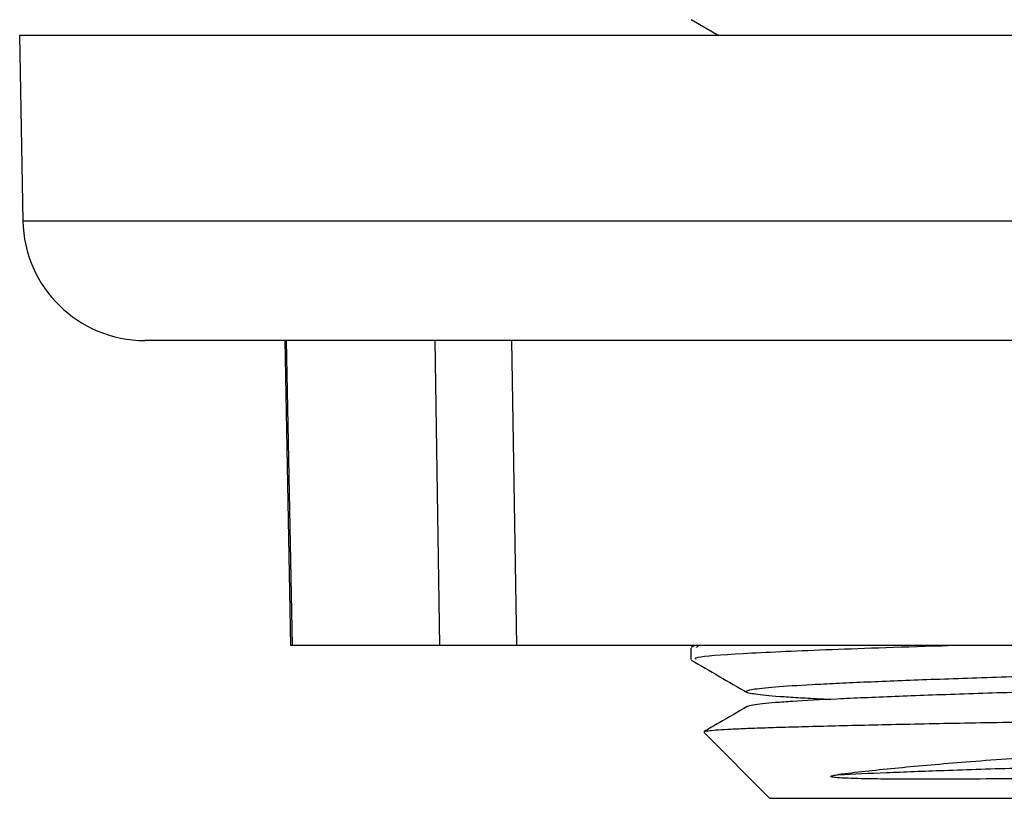
# Model space of a CAD drawing. Units: millimetres. Extents: x 165 to 4201, y 286 to 3164.
# Drawn here: x 3616 to 3632, y 1598 to 1611 of the extents above; entities that cross this region are included whole.
import ezdxf

# ---------------------------------------------------------------- set-up
doc = ezdxf.new("R2010")
doc.units = ezdxf.units.MM

msp = doc.modelspace()

# ---------------------------------------------------------------- linework, layer by layer
at = {"color": 7, "linetype": 'Continuous', "lineweight": 25}
for p, q in [((3626.611, 1610.623), (3627.062, 1610.362)), ((3615.601, 1610.362), (3615.654, 1607.327)), ((3657.601, 1610.362), (3615.601, 1610.362)), ((3655.549, 1605.362), (3617.654, 1605.362)), ((3619.947, 1605.362), (3620.041, 1600.362)), ((3619.972, 1605.362), (3620.066, 1600.362)), ((3622.488, 1600.362), (3622.41, 1605.362)), ((3623.666, 1605.362), (3623.745, 1600.362)), ((3620.066, 1600.362), (3620.041, 1600.362)), ((3622.488, 1600.362), (3620.066, 1600.362)), ((3623.745, 1600.362), (3622.488, 1600.362)), ((3638.305, 1600.362), (3623.745, 1600.362)), ((3626.601, 1600.321), (3626.601, 1600.133)), ((3626.663, 1600.362), (3626.609, 1600.33)), ((3626.696, 1600.33), (3626.725, 1600.359)), ((3626.818, 1598.94), (3627.901, 1597.857)), ((3645.301, 1597.857), (3627.901, 1597.857))]:
    msp.add_line(p, q, dxfattribs=at)
at = {"color": 8, "linetype": 'Continuous', "lineweight": 25}
for p, q in [((3615.654, 1607.327), (3629.071, 1607.327)), ((3629.071, 1607.327), (3657.548, 1607.327))]:
    msp.add_line(p, q, dxfattribs=at)
at = {"color": 7, "linetype": 'Continuous', "lineweight": 25}
msp.add_arc((3617.654, 1607.362), 2, 181, 270, dxfattribs=at)
for points, knots in [([(3626.686, 1600.133), (3626.677, 1600.146), (3626.653, 1600.18), (3627.37, 1600.233), (3628.752, 1600.294), (3629.981, 1600.339), (3630.787, 1600.361), (3630.818, 1600.362)], [0, 0, 0, 0, 0.165158, 0.438188, 0.711217, 0.988991, 1, 1, 1, 1]), ([(3628.859, 1599.477), (3628.809, 1599.479), (3628.61, 1599.489), (3628.353, 1599.504), (3627.954, 1599.53), (3627.688, 1599.556), (3627.545, 1599.583), (3627.489, 1599.611), (3627.563, 1599.638), (3627.764, 1599.665), (3628.049, 1599.692), (3628.458, 1599.717), (3628.98, 1599.744), (3629.575, 1599.771), (3630.272, 1599.799), (3631.056, 1599.826), (3631.892, 1599.854), (3632.801, 1599.88), (3633.757, 1599.906), (3634.742, 1599.932), (3635.757, 1599.959), (3636.78, 1599.987), (3637.8, 1600.014), (3638.81, 1600.042), (3639.782, 1600.068), (3640.724, 1600.093), (3641.613, 1600.12), (3642.425, 1600.147), (3643.183, 1600.175), (3643.85, 1600.202), (3644.412, 1600.229), (3644.898, 1600.256), (3645.272, 1600.281), (3645.513, 1600.308), (3645.645, 1600.327), (3645.648, 1600.34), (3645.649, 1600.345)], [0, 0, 0, 0, 0.007842, 0.031044, 0.054638, 0.100498, 0.123697, 0.147287, 0.193154, 0.216356, 0.23995, 0.285813, 0.309013, 0.332605, 0.378469, 0.401671, 0.425263, 0.471128, 0.49433, 0.517923, 0.563785, 0.586986, 0.610577, 0.656443, 0.679645, 0.703239, 0.749099, 0.772298, 0.795888, 0.841755, 0.864957, 0.888551, 0.934414, 0.957614, 0.981206, 1, 1, 1, 1]), ([(3644.355, 1600.227), (3644.465, 1600.221), (3644.834, 1600.203), (3645.205, 1600.178), (3645.475, 1600.151), (3645.659, 1600.124), (3645.715, 1600.097), (3645.641, 1600.069), (3645.482, 1600.042), (3645.195, 1600.016), (3644.788, 1599.99), (3644.303, 1599.964), (3643.706, 1599.936), (3643.011, 1599.909), (3642.255, 1599.881), (3641.415, 1599.854), (3640.504, 1599.828), (3639.781, 1599.808), (3639.027, 1599.788), (3638.245, 1599.766), (3637.469, 1599.745), (3636.466, 1599.718), (3635.482, 1599.692), (3634.508, 1599.666), (3633.535, 1599.64), (3632.588, 1599.614), (3631.704, 1599.587), (3630.866, 1599.56), (3630.105, 1599.532), (3629.441, 1599.505), (3628.845, 1599.478), (3628.356, 1599.452), (3627.985, 1599.426), (3627.701, 1599.4), (3627.546, 1599.376), (3627.531, 1599.36), (3627.529, 1599.357)], [0, 0, 0, 0, 0.019599, 0.065721, 0.089278, 0.112114, 0.158236, 0.181793, 0.204631, 0.250756, 0.274313, 0.297149, 0.343269, 0.366825, 0.389663, 0.435789, 0.459347, 0.482938, 0.506706, 0.531033, 0.555555, 0.577544, 0.621953, 0.644417, 0.667254, 0.713376, 0.736932, 0.759769, 0.805891, 0.829447, 0.852285, 0.89841, 0.921968, 0.944804, 0.990924, 1, 1, 1, 1]), ([(3626.611, 1600.123), (3626.764, 1600.034), (3627.07, 1599.857), (3627.376, 1599.68), (3627.529, 1599.592)], [0, 0, 0, 0, 0.500016, 1, 1, 1, 1]), ([(3627.527, 1599.361), (3627.374, 1599.272), (3627.138, 1599.136), (3626.903, 1599), (3626.821, 1598.952)], [0, 0, 0, 0, 0.6496812, 1, 1, 1, 1]), ([(3626.822, 1598.95), (3626.822, 1598.951), (3626.82, 1598.956), (3626.88, 1598.965), (3627.004, 1598.978), (3627.195, 1598.99), (3627.448, 1599.002), (3627.766, 1599.013), (3628.147, 1599.026), (3628.59, 1599.038), (3629.096, 1599.051), (3629.656, 1599.064), (3630.264, 1599.077), (3630.918, 1599.09), (3631.621, 1599.103), (3632.425, 1599.117), (3633.277, 1599.13), (3634.171, 1599.144), (3634.748, 1599.153), (3635.038, 1599.157)], [0, 0, 0, 0, 0.012228, 0.071429, 0.128716, 0.186369, 0.245173, 0.304372, 0.364119, 0.424271, 0.485704, 0.547578, 0.607955, 0.668751, 0.73087, 0.793445, 0.870149, 0.934822, 1, 1, 1, 1]), ([(3642.474, 1599.157), (3642.276, 1599.144), (3641.879, 1599.118), (3641.25, 1599.079), (3640.597, 1599.04), (3639.927, 1599.001), (3639.244, 1598.961), (3638.552, 1598.921), (3637.847, 1598.879), (3637.104, 1598.835), (3636.33, 1598.788), (3635.526, 1598.74), (3634.724, 1598.691), (3633.942, 1598.643), (3633.189, 1598.596), (3632.465, 1598.55), (3631.768, 1598.501), (3631.122, 1598.451), (3630.532, 1598.402), (3629.998, 1598.353), (3629.509, 1598.303), (3629.196, 1598.267), (3629.042, 1598.248), (3629.023, 1598.246)], [0, 0, 0, 0, 0.0451404, 0.0904971, 0.1365306, 0.1828019, 0.2279448, 0.2733245, 0.3194415, 0.3658111, 0.4176764, 0.4699018, 0.523263, 0.5770166, 0.6288818, 0.6811207, 0.7345831, 0.7884796, 0.8385439, 0.888964, 0.9405076, 0.9924397, 1, 1, 1, 1]), ([(3629.023, 1598.246), (3629.275, 1598.257), (3629.785, 1598.28), (3630.783, 1598.317), (3631.767, 1598.35), (3632.67, 1598.376), (3633.61, 1598.402), (3634.598, 1598.428), (3635.608, 1598.455), (3636.629, 1598.483), (3637.654, 1598.51), (3638.659, 1598.537), (3639.645, 1598.564), (3640.592, 1598.59), (3641.478, 1598.616), (3642.317, 1598.643), (3643.08, 1598.671), (3643.747, 1598.698), (3644.345, 1598.726), (3644.836, 1598.752), (3645.21, 1598.778), (3645.496, 1598.804), (3645.653, 1598.827), (3645.669, 1598.843), (3645.672, 1598.845)], [0, 0, 0, 0, 0.0566433, 0.1144707, 0.1810478, 0.2147272, 0.2489745, 0.3155432, 0.3492182, 0.3834609, 0.4500383, 0.4837177, 0.5179651, 0.5845381, 0.6182153, 0.6524602, 0.7190348, 0.7527128, 0.7869586, 0.8535345, 0.8872132, 0.9214597, 0.9880315, 1, 1, 1, 1]), ([(3637.48, 1598.246), (3637.38, 1598.244), (3637.081, 1598.239), (3636.58, 1598.231), (3635.979, 1598.222), (3635.38, 1598.214), (3634.789, 1598.206), (3634.204, 1598.199), (3633.522, 1598.192), (3632.861, 1598.185), (3632.226, 1598.18), (3631.633, 1598.175), (3631.028, 1598.172), (3630.44, 1598.17), (3629.943, 1598.171), (3629.491, 1598.176), (3629.18, 1598.183), (3628.998, 1598.195), (3628.946, 1598.202), (3628.924, 1598.206), (3628.914, 1598.208), (3628.909, 1598.21), (3628.906, 1598.211), (3628.903, 1598.212), (3628.902, 1598.213), (3628.901, 1598.214), (3628.9, 1598.215), (3628.899, 1598.216), (3628.899, 1598.217), (3628.899, 1598.219), (3628.904, 1598.223), (3628.933, 1598.233), (3628.975, 1598.239), (3629.012, 1598.244), (3629.023, 1598.246)], [0, 0, 0, 0, 0.029, 0.087023, 0.1452935, 0.2033166, 0.2615877, 0.3196109, 0.3778825, 0.4692315, 0.5271069, 0.5852303, 0.6704066, 0.7433328, 0.8102766, 0.8754079, 0.9444284, 0.9611621, 0.9670685, 0.9698528, 0.9712382, 0.9717288, 0.9720695, 0.9724218, 0.972558, 0.9726954, 0.9727881, 0.9728807, 0.9730185, 0.9732858, 0.9742767, 0.9782051, 0.9938564, 1, 1, 1, 1])]:
    msp.add_open_spline(points, degree=3, knots=knots, dxfattribs=at)

doc.saveas('drawing.dxf')
